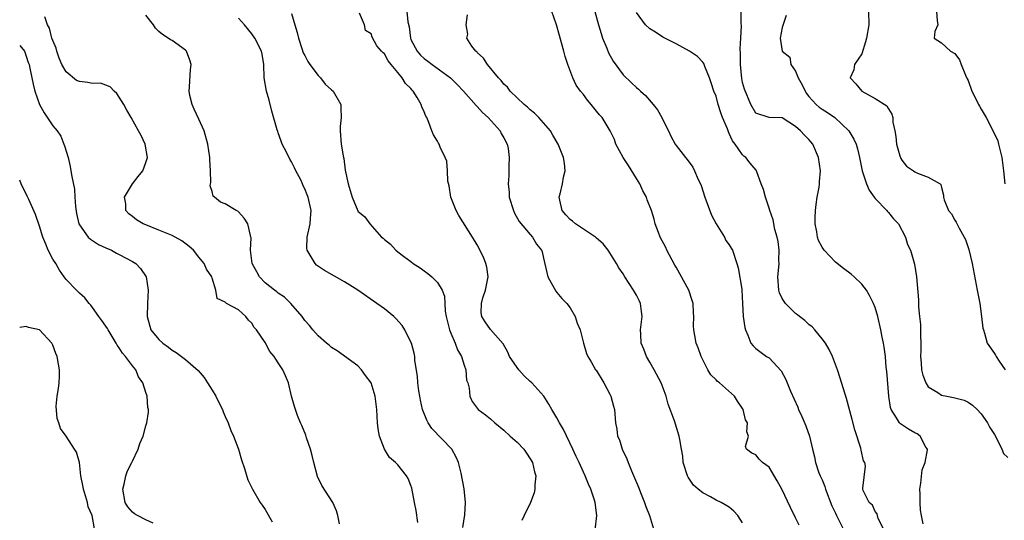
# Model space of a CAD drawing. Units: inches. Extents: x 2640000 to 2643000, y 1506000 to 1509000.
# Drawn here: x 2640000 to 2640148, y 1506758 to 1506834 of the extents above; entities that cross this region are included whole.
import ezdxf

# ---------------------------------------------------------------- set-up
doc = ezdxf.new("R2010")
doc.units = ezdxf.units.IN
doc.header["$MEASUREMENT"] = 0
doc.layers.add('LD26401506_2ft', color=60, linetype='Continuous')

msp = doc.modelspace()

# ---------------------------------------------------------------- linework, layer by layer
at = {"layer": 'LD26401506_2ft'}
for points, elevation in [([(2640058.36, 1506835), (2640058.54, 1506833.46), (2640058.71, 1506832.71), (2640058.91, 1506831), (2640059, 1506830.79), (2640059.93, 1506829), (2640060.44, 1506828.44), (2640061, 1506827.9), (2640061.53, 1506827.53), (2640062.21, 1506827), (2640064.95, 1506825), (2640065.99, 1506823.99), (2640066.92, 1506823), (2640068.83, 1506820.83), (2640069, 1506820.68), (2640069.79, 1506819.79), (2640070.63, 1506819), (2640072.44, 1506817), (2640072.62, 1506816.62), (2640073, 1506815.98), (2640073.52, 1506815), (2640073.64, 1506814.36), (2640073.82, 1506813), (2640073.74, 1506811.74), (2640073.76, 1506811), (2640073.75, 1506810.25), (2640073.68, 1506809), (2640073.79, 1506807.79), (2640073.83, 1506807), (2640074.44, 1506805), (2640074.62, 1506804.62), (2640075.33, 1506803.33), (2640077, 1506801.38), (2640077.35, 1506801), (2640077.94, 1506799.94), (2640078.71, 1506799), (2640078.78, 1506798.78), (2640079, 1506797.82), (2640079.62, 1506795), (2640080.83, 1506792.83), (2640081, 1506792.64), (2640081.74, 1506791.74), (2640082.49, 1506791), (2640083, 1506790.31), (2640083.78, 1506789), (2640084.04, 1506788.04), (2640084.5, 1506787), (2640085, 1506785), (2640085.45, 1506783.45), (2640085.65, 1506783), (2640086.18, 1506782.18), (2640086.84, 1506781), (2640086.91, 1506780.91), (2640088.1, 1506779), (2640089, 1506777.33), (2640089.14, 1506777), (2640089.52, 1506775.52), (2640089.68, 1506775), (2640089.86, 1506773), (2640090.05, 1506772.05), (2640090.16, 1506771), (2640090.43, 1506770.43), (2640090.85, 1506769), (2640091.55, 1506767.55), (2640091.74, 1506767), (2640092.25, 1506765.75), (2640092.71, 1506764.71), (2640093.29, 1506763.29), (2640093.74, 1506762.26), (2640094.24, 1506761), (2640094.4, 1506760.4), (2640094.95, 1506759), (2640095.57, 1506757)], 9766), ([(2640117.55, 1506757.55), (2640117, 1506758.69), (2640116.23, 1506760.23), (2640114.92, 1506763), (2640114.24, 1506764.24), (2640113, 1506766.29), (2640112.02, 1506767), (2640111.51, 1506767.51), (2640111, 1506768.16), (2640110.41, 1506768.41), (2640109.6, 1506769), (2640109.44, 1506769.44), (2640109.88, 1506771), (2640109.63, 1506771.63), (2640109.74, 1506773), (2640109.47, 1506773.47), (2640109.09, 1506775), (2640109, 1506775.16), (2640108.25, 1506776.25), (2640107.79, 1506777), (2640105.51, 1506779), (2640105.22, 1506779.22), (2640105, 1506779.46), (2640104.24, 1506780.24), (2640103.75, 1506781), (2640102.74, 1506783), (2640102.3, 1506784.3), (2640102.02, 1506785), (2640101.83, 1506786.17), (2640101.67, 1506787), (2640101.63, 1506787.63), (2640101.66, 1506789), (2640101.6, 1506789.6), (2640101.56, 1506791), (2640101.42, 1506791.42), (2640100.91, 1506793), (2640099, 1506796.45), (2640098.78, 1506796.78), (2640097.59, 1506799), (2640097.43, 1506799.43), (2640096.6, 1506801), (2640096.33, 1506801.67), (2640095.85, 1506803), (2640095.7, 1506803.7), (2640095.25, 1506805), (2640094.63, 1506806.63), (2640094.51, 1506807), (2640093.99, 1506807.99), (2640093.53, 1506809), (2640093, 1506809.82), (2640091.79, 1506811.79), (2640090.99, 1506812.99), (2640089.92, 1506815), (2640089.7, 1506815.7), (2640089.05, 1506817), (2640087.81, 1506819), (2640087.42, 1506819.42), (2640087, 1506819.99), (2640086.17, 1506821), (2640085.62, 1506821.62), (2640085, 1506822.48), (2640084.55, 1506823), (2640083.9, 1506823.9), (2640083.39, 1506825), (2640082.68, 1506827), (2640082.23, 1506828.23), (2640082.05, 1506829), (2640081.71, 1506830.29), (2640081.38, 1506831.38), (2640080.96, 1506833), (2640080.26, 1506835)], 9770), ([(2640086.75, 1506835), (2640087.28, 1506833), (2640087.66, 1506831.66), (2640087.89, 1506831), (2640088.53, 1506829.47), (2640088.79, 1506828.79), (2640089.51, 1506827.51), (2640091, 1506825.45), (2640092.24, 1506824.24), (2640093, 1506823.53), (2640093.3, 1506823.3), (2640093.6, 1506823), (2640094.36, 1506822.36), (2640095.52, 1506821), (2640096.17, 1506820.17), (2640096.84, 1506819), (2640097, 1506818.65), (2640097.82, 1506817), (2640098.2, 1506816.2), (2640098.86, 1506815), (2640099, 1506814.79), (2640100.39, 1506813), (2640100.67, 1506812.67), (2640101.52, 1506811.52), (2640101.77, 1506811), (2640102.32, 1506809.68), (2640102.65, 1506809), (2640102.75, 1506808.75), (2640103.32, 1506807), (2640104.3, 1506804.3), (2640105.01, 1506803.01), (2640106.27, 1506801), (2640106.46, 1506800.46), (2640107, 1506799.83), (2640107.3, 1506799.3), (2640107.51, 1506799), (2640108.14, 1506797), (2640108.36, 1506796.36), (2640108.88, 1506793.12), (2640108.91, 1506793), (2640109.02, 1506791), (2640109.09, 1506789.09), (2640109.12, 1506789), (2640109.35, 1506787.35), (2640109.46, 1506787), (2640109.8, 1506786.2), (2640110.27, 1506785), (2640110.6, 1506784.6), (2640111, 1506784.19), (2640112.63, 1506783), (2640113, 1506782.78), (2640114.84, 1506780.84), (2640115.53, 1506779.53), (2640116.25, 1506777.75), (2640117.33, 1506775.33), (2640117.46, 1506775), (2640117.95, 1506773.95), (2640118.53, 1506772.53), (2640119.08, 1506771), (2640119.56, 1506769), (2640119.86, 1506767.86), (2640120.01, 1506767), (2640120.53, 1506765.47), (2640120.71, 1506765), (2640121, 1506764.39), (2640121.42, 1506763.42), (2640121.53, 1506763), (2640122.48, 1506760.48), (2640123, 1506759.4), (2640123.17, 1506759), (2640123.37, 1506758.63), (2640124.18, 1506757)], 9772), ([(2640130.26, 1506757), (2640129.45, 1506758.55), (2640129.34, 1506759), (2640129.29, 1506759.29), (2640129, 1506759.62), (2640128.6, 1506760.6), (2640128.09, 1506761), (2640127.2, 1506762.8), (2640127.14, 1506763), (2640127.15, 1506763.15), (2640127.54, 1506766.46), (2640127.43, 1506767), (2640127.24, 1506767.24), (2640126.89, 1506768.89), (2640126.85, 1506769.15), (2640125.93, 1506771.93), (2640125.52, 1506773.52), (2640124.67, 1506776.67), (2640123.73, 1506779.73), (2640123.31, 1506781), (2640122.56, 1506783), (2640122.04, 1506784.04), (2640121.5, 1506785), (2640121, 1506785.67), (2640119.92, 1506787), (2640119.49, 1506787.49), (2640119, 1506787.84), (2640118.4, 1506788.4), (2640117.6, 1506789), (2640117.29, 1506789.29), (2640117, 1506789.45), (2640115.46, 1506791), (2640115, 1506791.73), (2640114.6, 1506792.6), (2640114.47, 1506793), (2640114.33, 1506795), (2640114.47, 1506796.47), (2640114.5, 1506797), (2640114.49, 1506797.51), (2640114.51, 1506799), (2640114.35, 1506800.35), (2640114.21, 1506801), (2640113.87, 1506802.13), (2640113.6, 1506803.6), (2640113.1, 1506805), (2640113, 1506805.37), (2640112.44, 1506807), (2640112.16, 1506808.16), (2640111.79, 1506809), (2640111.17, 1506810.83), (2640111.13, 1506811), (2640111.08, 1506811.08), (2640110.16, 1506812.16), (2640109.52, 1506813), (2640109.19, 1506813.19), (2640109, 1506813.37), (2640107.9, 1506815), (2640107.48, 1506815.48), (2640107, 1506816.63), (2640106.87, 1506816.87), (2640106.71, 1506817.29), (2640105.99, 1506819), (2640105.71, 1506819.71), (2640105.32, 1506821), (2640105, 1506822.23), (2640104.68, 1506823), (2640104.27, 1506824.27), (2640104, 1506825), (2640103.3, 1506826.7), (2640103.15, 1506827.15), (2640103, 1506827.37), (2640102.22, 1506828.22), (2640101.02, 1506829.02), (2640099, 1506830.13), (2640097, 1506831.14), (2640095.89, 1506831.89), (2640095, 1506832.38), (2640094.35, 1506833), (2640093, 1506834.84)], 9774), ([(2640136.22, 1506757.78), (2640136, 1506759), (2640135.83, 1506759.83), (2640135.77, 1506761), (2640135.78, 1506762.22), (2640135.74, 1506763), (2640135.9, 1506763.9), (2640136.11, 1506765.89), (2640136.56, 1506767), (2640136.91, 1506768.91), (2640136.89, 1506769), (2640136.65, 1506769.35), (2640135.77, 1506771), (2640135.33, 1506771.33), (2640135, 1506771.5), (2640134.05, 1506772.05), (2640132.82, 1506772.82), (2640132.66, 1506773), (2640132.23, 1506773.77), (2640131.41, 1506775), (2640131.31, 1506775.31), (2640131.06, 1506777), (2640130.76, 1506780.76), (2640130.68, 1506781.32), (2640130.54, 1506783), (2640130.38, 1506784.38), (2640130.27, 1506785), (2640130.08, 1506785.92), (2640129.87, 1506787), (2640129.38, 1506789), (2640129, 1506790.36), (2640128.75, 1506791), (2640128.17, 1506792.17), (2640127.7, 1506793), (2640127, 1506793.89), (2640125.83, 1506795), (2640125.39, 1506795.39), (2640124.25, 1506796.25), (2640123, 1506797.23), (2640121.33, 1506799), (2640121, 1506799.47), (2640120.48, 1506800.48), (2640120.32, 1506801), (2640120.19, 1506801.81), (2640119.95, 1506803), (2640119.96, 1506803.96), (2640119.99, 1506805), (2640120.09, 1506805.91), (2640120.27, 1506807), (2640120.54, 1506808.54), (2640120.6, 1506809), (2640120.61, 1506809.39), (2640120.75, 1506811), (2640120.46, 1506813), (2640119.59, 1506815), (2640119, 1506815.7), (2640118.34, 1506816.34), (2640117.76, 1506817), (2640117, 1506817.64), (2640115, 1506818.96), (2640113.04, 1506819.04), (2640111, 1506819.65), (2640110.26, 1506821), (2640109.28, 1506823.28), (2640109, 1506824.29), (2640108.89, 1506824.89), (2640108.69, 1506827), (2640108.67, 1506828.67), (2640108.62, 1506829.38), (2640108.72, 1506831), (2640108.86, 1506832.86), (2640108.78, 1506833.22), (2640108.81, 1506835)], 9776), ([(2640128, 1506835), (2640128.07, 1506833), (2640127.69, 1506831), (2640127.56, 1506830.44), (2640127, 1506828.6), (2640125.88, 1506827), (2640125.77, 1506826.23), (2640125.25, 1506825), (2640126.11, 1506824.11), (2640127.01, 1506823.01), (2640129, 1506821.88), (2640130.78, 1506820.78), (2640131, 1506820.35), (2640131.52, 1506819.52), (2640131.64, 1506819), (2640131.66, 1506818.34), (2640131.97, 1506817), (2640132.14, 1506816.14), (2640132.23, 1506815), (2640132.74, 1506813.26), (2640132.8, 1506813), (2640132.85, 1506812.85), (2640133, 1506812.59), (2640133.71, 1506811.71), (2640134.77, 1506811), (2640135, 1506810.82), (2640135.36, 1506810.64), (2640137, 1506810.05), (2640138.81, 1506809), (2640138.91, 1506808.91), (2640139, 1506808.48), (2640139.3, 1506807.3), (2640139.29, 1506807), (2640139.41, 1506806.59), (2640140.08, 1506805), (2640140.49, 1506804.49), (2640141, 1506803.55), (2640141.22, 1506803.22), (2640141.65, 1506802.35), (2640142.44, 1506801), (2640142.62, 1506800.62), (2640143.13, 1506799.13), (2640143.63, 1506797), (2640144.4, 1506793), (2640144.48, 1506792.48), (2640144.76, 1506791), (2640145.06, 1506789), (2640145.26, 1506787.26), (2640145.32, 1506787), (2640145.49, 1506786.51), (2640145.9, 1506785), (2640147, 1506783.43), (2640147.17, 1506783.17), (2640147.25, 1506783), (2640147.71, 1506782.29), (2640148.62, 1506781)], 9780), ([(2640138.23, 1506835), (2640138.34, 1506833.66), (2640138.45, 1506833), (2640137.99, 1506831.99), (2640137.91, 1506831), (2640139, 1506830.29), (2640140.38, 1506829), (2640141, 1506828.68), (2640141.72, 1506827.72), (2640141.96, 1506827), (2640142.6, 1506825.4), (2640142.86, 1506824.86), (2640143, 1506824.59), (2640143.59, 1506823), (2640144.25, 1506821.75), (2640144.6, 1506821), (2640144.71, 1506820.71), (2640145, 1506820.26), (2640145.75, 1506819), (2640146.86, 1506816.86), (2640147.48, 1506815.48), (2640147.62, 1506815), (2640147.8, 1506814.2), (2640148.11, 1506813), (2640148.34, 1506811), (2640148.55, 1506809)], 9782), ([(2640048.22, 1506757.78), (2640047.97, 1506759), (2640047.75, 1506759.75), (2640047.2, 1506761), (2640045.56, 1506763.56), (2640044.9, 1506764.9), (2640044.34, 1506767), (2640044.08, 1506768.08), (2640043.85, 1506769), (2640043.25, 1506770.75), (2640043.14, 1506771.14), (2640042.57, 1506772.57), (2640042.36, 1506773), (2640041.91, 1506774.09), (2640041.58, 1506775), (2640041.46, 1506775.46), (2640041, 1506777), (2640040.52, 1506779), (2640040.06, 1506780.06), (2640039.69, 1506781), (2640039, 1506782.05), (2640038.6, 1506782.6), (2640038.38, 1506783), (2640037.74, 1506783.74), (2640037, 1506785.08), (2640035.71, 1506787), (2640035.38, 1506787.38), (2640035, 1506788.03), (2640034.48, 1506788.48), (2640034.08, 1506789), (2640033, 1506790.01), (2640031.21, 1506791), (2640031.06, 1506791.06), (2640031, 1506791.19), (2640029.76, 1506791.76), (2640029.56, 1506793), (2640029, 1506794.82), (2640028.96, 1506795), (2640028.18, 1506796.18), (2640027.83, 1506797), (2640027, 1506797.98), (2640026.2, 1506799), (2640025.58, 1506799.58), (2640024.43, 1506800.43), (2640023.46, 1506801), (2640023, 1506801.24), (2640021, 1506802.02), (2640019, 1506802.83), (2640018.64, 1506803), (2640017.59, 1506803.59), (2640017, 1506804.11), (2640016.48, 1506804.48), (2640016.03, 1506805), (2640016.01, 1506805.99), (2640015.81, 1506807), (2640017, 1506809), (2640017.85, 1506810.15), (2640018.55, 1506811), (2640019, 1506812.25), (2640019.29, 1506813), (2640018.92, 1506815), (2640018.31, 1506816.31), (2640017.94, 1506817), (2640016.82, 1506819), (2640016.15, 1506820.15), (2640015.69, 1506821), (2640014.63, 1506822.63), (2640014.25, 1506823), (2640013.66, 1506823.66), (2640013, 1506823.89), (2640012.2, 1506824.2), (2640011, 1506824.17), (2640010.3, 1506824.3), (2640009, 1506824.44), (2640008.59, 1506824.59), (2640007, 1506825.89), (2640006.35, 1506827), (2640005.96, 1506827.96), (2640005.58, 1506829), (2640005.48, 1506829.48), (2640005, 1506830.61), (2640004.86, 1506831), (2640004.48, 1506832.48), (2640004.17, 1506833), (2640003.79, 1506834.21)], 9756), ([(2640060.05, 1506757.95), (2640059.77, 1506759.77), (2640059.55, 1506761), (2640059.13, 1506763.13), (2640059, 1506763.54), (2640058.58, 1506764.58), (2640058.33, 1506765), (2640057, 1506766.65), (2640056.65, 1506767), (2640055.78, 1506767.78), (2640054.99, 1506769), (2640054.28, 1506771), (2640054.08, 1506772.08), (2640053.95, 1506773), (2640053.83, 1506775), (2640053.62, 1506777), (2640052.98, 1506779), (2640052.13, 1506780.13), (2640051.55, 1506781), (2640051, 1506781.58), (2640047.85, 1506783.85), (2640047, 1506784.36), (2640046.68, 1506784.68), (2640046.26, 1506785), (2640045, 1506786.12), (2640044.22, 1506787), (2640043.68, 1506787.68), (2640043, 1506788.42), (2640042.6, 1506789), (2640040.89, 1506791), (2640039.93, 1506791.93), (2640039, 1506792.55), (2640038.76, 1506792.76), (2640038.42, 1506793), (2640037, 1506794.1), (2640036.14, 1506795), (2640035.76, 1506795.76), (2640035.05, 1506797), (2640034.82, 1506799), (2640034.89, 1506800.89), (2640034.87, 1506801), (2640034.79, 1506801.21), (2640034.39, 1506803), (2640033.85, 1506803.85), (2640033, 1506804.81), (2640032.89, 1506804.89), (2640032.66, 1506805), (2640031, 1506805.99), (2640030.28, 1506806.28), (2640029.36, 1506807), (2640029.18, 1506807.18), (2640029, 1506807.89), (2640028.73, 1506808.73), (2640028.75, 1506809), (2640028.8, 1506809.2), (2640028.77, 1506811), (2640028.67, 1506812.67), (2640028.69, 1506813), (2640028.39, 1506815), (2640027.8, 1506817), (2640027, 1506818.78), (2640026.29, 1506820.29), (2640025.99, 1506821), (2640025.68, 1506822.32), (2640025.55, 1506823), (2640025.63, 1506823.63), (2640025.74, 1506826.26), (2640025.84, 1506827), (2640025.68, 1506827.68), (2640025.15, 1506829), (2640025, 1506829.16), (2640023, 1506830.61), (2640022.73, 1506830.73), (2640022.41, 1506831), (2640021.52, 1506831.52), (2640021, 1506831.99), (2640020.48, 1506832.48), (2640020.16, 1506833), (2640019, 1506834.47)], 9758), ([(2640066.81, 1506757.19), (2640067.14, 1506759.14), (2640067.24, 1506761), (2640067.04, 1506763.04), (2640066.58, 1506765.42), (2640066.19, 1506767), (2640065.81, 1506767.81), (2640065.16, 1506769), (2640062.13, 1506772.13), (2640061.6, 1506773), (2640061.4, 1506773.4), (2640060.76, 1506775), (2640060.43, 1506776.43), (2640060.32, 1506777), (2640060.18, 1506777.82), (2640060.04, 1506779), (2640060.01, 1506780.01), (2640059.61, 1506782.39), (2640059.57, 1506783), (2640059.48, 1506783.48), (2640059.07, 1506785), (2640059, 1506785.17), (2640058.07, 1506787), (2640057.65, 1506787.65), (2640056.72, 1506788.72), (2640056.41, 1506789), (2640055, 1506790.16), (2640053.88, 1506791), (2640051, 1506793.01), (2640049, 1506794.23), (2640045.96, 1506795.96), (2640044.77, 1506796.77), (2640044.54, 1506797), (2640043.97, 1506798.03), (2640043.35, 1506799), (2640043.32, 1506799.32), (2640043.35, 1506801), (2640043.79, 1506803), (2640043.87, 1506803.87), (2640043.95, 1506805), (2640043.5, 1506807), (2640043.34, 1506807.34), (2640043, 1506808.28), (2640042.73, 1506808.73), (2640042.65, 1506809), (2640042.39, 1506809.61), (2640041.66, 1506811), (2640041.42, 1506811.42), (2640041, 1506812.35), (2640040.74, 1506812.74), (2640040.29, 1506813.71), (2640039.6, 1506815), (2640039.43, 1506815.43), (2640039, 1506816.71), (2640038.91, 1506816.91), (2640038.85, 1506817.15), (2640038, 1506820), (2640037.62, 1506821.62), (2640037.24, 1506823), (2640036.89, 1506825), (2640036.81, 1506827), (2640036.58, 1506828.58), (2640036.48, 1506829), (2640035.45, 1506831), (2640035, 1506831.62), (2640033.88, 1506833), (2640033, 1506834.02)], 9760), ([(2640041, 1506834.71), (2640041.51, 1506833), (2640041.84, 1506831.84), (2640042.03, 1506831), (2640042.56, 1506829.44), (2640042.76, 1506828.76), (2640043, 1506828.36), (2640043.44, 1506827.44), (2640043.75, 1506827), (2640045, 1506825.33), (2640045.35, 1506825), (2640046.07, 1506824.07), (2640047, 1506823.18), (2640047.25, 1506823), (2640048.43, 1506821), (2640048.45, 1506820.45), (2640048.46, 1506819), (2640048.35, 1506817.65), (2640048.32, 1506817), (2640048.49, 1506815), (2640048.77, 1506813.23), (2640048.81, 1506813), (2640048.86, 1506812.86), (2640049.1, 1506811.1), (2640049.55, 1506809), (2640050.13, 1506807), (2640050.97, 1506804.97), (2640051, 1506804.92), (2640052.03, 1506804.03), (2640052.79, 1506803), (2640054.57, 1506801), (2640054.82, 1506800.82), (2640055, 1506800.64), (2640055.92, 1506799.92), (2640056.7, 1506799), (2640057, 1506798.79), (2640057.89, 1506798.11), (2640059, 1506797.29), (2640059.35, 1506797), (2640060.37, 1506796.37), (2640061, 1506795.9), (2640061.53, 1506795.53), (2640062.14, 1506795), (2640063, 1506794.14), (2640063.69, 1506793), (2640064.07, 1506792.07), (2640064.09, 1506791), (2640064.16, 1506789.84), (2640064.32, 1506789), (2640064.44, 1506788.44), (2640064.81, 1506787), (2640065, 1506786.49), (2640065.65, 1506785), (2640066, 1506784), (2640066.61, 1506783), (2640067, 1506781.71), (2640067.28, 1506781), (2640067.4, 1506779.4), (2640067.56, 1506779), (2640067.76, 1506778.24), (2640067.86, 1506777), (2640068.22, 1506776.22), (2640069.12, 1506775), (2640070.22, 1506774.22), (2640071, 1506773.61), (2640071.63, 1506773), (2640073, 1506771.88), (2640073.94, 1506771), (2640075, 1506770.06), (2640076.02, 1506769), (2640076.43, 1506768.43), (2640077, 1506767.58), (2640077.32, 1506767), (2640077.62, 1506765.62), (2640077.81, 1506765), (2640077.67, 1506763.67), (2640077.69, 1506763), (2640077.56, 1506762.44), (2640077.01, 1506761), (2640076.07, 1506759), (2640075.74, 1506758.26)], 9762), ([(2640086.8, 1506756.8), (2640087.01, 1506759), (2640086.76, 1506761), (2640086.66, 1506761.34), (2640086.12, 1506763), (2640085.76, 1506763.76), (2640085.28, 1506765), (2640085, 1506765.58), (2640084.36, 1506767), (2640083.91, 1506767.91), (2640083.42, 1506769), (2640081.98, 1506771.98), (2640081.4, 1506773), (2640081, 1506773.75), (2640080.25, 1506775), (2640079.81, 1506775.81), (2640079.02, 1506777), (2640077.24, 1506779), (2640077, 1506779.2), (2640076.07, 1506780.07), (2640075.26, 1506781), (2640075, 1506781.32), (2640073.86, 1506783), (2640073.63, 1506783.63), (2640072.89, 1506784.89), (2640071, 1506787.07), (2640070.2, 1506788.2), (2640069.7, 1506789), (2640069.6, 1506789.6), (2640069.62, 1506791), (2640069.85, 1506791.85), (2640070.26, 1506793), (2640070.64, 1506795), (2640070.45, 1506796.45), (2640070.3, 1506797), (2640069.95, 1506797.95), (2640069, 1506799.82), (2640068.28, 1506801), (2640066.23, 1506804.23), (2640065.83, 1506805), (2640065.02, 1506807), (2640064.74, 1506808.74), (2640064.58, 1506809.42), (2640064.53, 1506811), (2640064.42, 1506812.42), (2640064.18, 1506813), (2640063.43, 1506814.57), (2640063.27, 1506815), (2640063.16, 1506815.16), (2640063, 1506815.44), (2640062.41, 1506816.41), (2640062.17, 1506817), (2640061.72, 1506818.28), (2640061.38, 1506819), (2640061.23, 1506819.23), (2640061, 1506819.88), (2640060.65, 1506820.65), (2640060.56, 1506821), (2640059.96, 1506822.04), (2640059.34, 1506823), (2640059.16, 1506823.16), (2640059, 1506823.37), (2640058.16, 1506824.16), (2640057.7, 1506825), (2640057, 1506825.83), (2640056.04, 1506827), (2640055.55, 1506827.55), (2640055, 1506828.61), (2640054.79, 1506828.79), (2640054.57, 1506829), (2640053.84, 1506829.84), (2640053.15, 1506831.15), (2640053, 1506831.64), (2640052.13, 1506832.13), (2640052.01, 1506833), (2640051.23, 1506834.77)], 9764), ([(2640109, 1506757.9), (2640108.29, 1506759), (2640107.69, 1506759.69), (2640107, 1506760.27), (2640105.78, 1506761), (2640105, 1506761.36), (2640104.15, 1506761.85), (2640103, 1506762.44), (2640102.3, 1506763), (2640101.61, 1506763.61), (2640101, 1506764.51), (2640100.79, 1506764.79), (2640100.68, 1506765), (2640100.07, 1506767), (2640099.98, 1506767.98), (2640099.82, 1506769), (2640099.53, 1506770.47), (2640099.45, 1506771), (2640098.72, 1506773.28), (2640097.81, 1506775.81), (2640097.48, 1506777), (2640096.73, 1506779), (2640095.66, 1506781), (2640095, 1506782.12), (2640094.52, 1506783), (2640094.11, 1506784.11), (2640093.74, 1506785), (2640093.65, 1506786.35), (2640093.62, 1506787), (2640093.86, 1506789), (2640093.79, 1506789.79), (2640093.62, 1506791), (2640093.43, 1506791.43), (2640093, 1506792.26), (2640092.58, 1506793), (2640091.26, 1506795), (2640091, 1506795.44), (2640090.36, 1506796.36), (2640090.01, 1506797), (2640088.73, 1506799), (2640087.98, 1506799.98), (2640087, 1506800.85), (2640086.85, 1506801), (2640085, 1506802.19), (2640083.8, 1506803), (2640083.38, 1506803.38), (2640083, 1506803.64), (2640082.35, 1506804.35), (2640081.81, 1506805), (2640081.43, 1506806.57), (2640081.35, 1506807), (2640081.49, 1506807.49), (2640081.83, 1506809), (2640081.98, 1506810.02), (2640082.25, 1506811), (2640082.13, 1506812.13), (2640082, 1506813), (2640081.2, 1506815), (2640080.38, 1506816.38), (2640080.03, 1506817), (2640078.27, 1506819), (2640077.65, 1506819.65), (2640077, 1506820.19), (2640076.59, 1506820.59), (2640076.06, 1506821), (2640075, 1506821.99), (2640073.96, 1506823), (2640073.57, 1506823.57), (2640073, 1506824.04), (2640072.59, 1506824.59), (2640072.19, 1506825), (2640070.52, 1506827), (2640069.96, 1506827.96), (2640069, 1506828.81), (2640068.91, 1506828.91), (2640068.8, 1506829), (2640068.2, 1506829.8), (2640067.42, 1506831), (2640067.56, 1506831.56), (2640067.35, 1506833), (2640067.51, 1506834.49)], 9768), ([(2640115.58, 1506834.42), (2640115, 1506832.59), (2640114.68, 1506831), (2640114.99, 1506829), (2640116.11, 1506828.11), (2640116.27, 1506827), (2640117, 1506826), (2640117.41, 1506825), (2640117.97, 1506823.97), (2640118.43, 1506823), (2640118.63, 1506822.63), (2640119, 1506822.17), (2640120.09, 1506821), (2640120.57, 1506820.57), (2640121, 1506820.28), (2640121.79, 1506819.79), (2640122.92, 1506819), (2640125.04, 1506817), (2640125.77, 1506815.77), (2640126.12, 1506815), (2640126.32, 1506814.32), (2640126.64, 1506813), (2640127.05, 1506811), (2640127.67, 1506809), (2640128.08, 1506808.08), (2640128.86, 1506807), (2640129, 1506806.82), (2640130.74, 1506805), (2640130.84, 1506804.84), (2640131, 1506804.7), (2640131.77, 1506803.77), (2640132.5, 1506803), (2640133.58, 1506801), (2640133.9, 1506799.9), (2640134.31, 1506799), (2640134.92, 1506796.92), (2640135.24, 1506795), (2640135.52, 1506791.52), (2640135.52, 1506790.48), (2640135.67, 1506789), (2640135.83, 1506787.83), (2640135.84, 1506787), (2640135.82, 1506786.18), (2640135.89, 1506785), (2640135.9, 1506783.9), (2640135.86, 1506783), (2640135.94, 1506782.06), (2640136, 1506781), (2640136.17, 1506780.17), (2640136.63, 1506779), (2640137, 1506778.43), (2640138.45, 1506777.55), (2640139, 1506777.18), (2640139.83, 1506777), (2640140.81, 1506776.81), (2640141, 1506776.75), (2640142.41, 1506776.41), (2640143, 1506776.1), (2640143.66, 1506775.66), (2640144.38, 1506775), (2640145, 1506774.35), (2640145.92, 1506773), (2640146.28, 1506772.28), (2640147, 1506771.21), (2640147.23, 1506770.77), (2640148.08, 1506769), (2640148.35, 1506768.35), (2640149, 1506767.75)], 9778), ([(2640000, 1506829.9), (2640000.7, 1506829), (2640001, 1506828.29), (2640001.3, 1506827.3), (2640001.41, 1506827), (2640001.55, 1506826.45), (2640001.82, 1506825), (2640002.03, 1506824.03), (2640002.3, 1506823), (2640002.97, 1506820.97), (2640003.7, 1506819.7), (2640005, 1506817.76), (2640005.66, 1506817), (2640006.19, 1506816.19), (2640006.68, 1506815), (2640006.76, 1506814.76), (2640007.29, 1506813), (2640007.62, 1506811.62), (2640007.73, 1506811), (2640007.85, 1506810.15), (2640008.24, 1506808.24), (2640008.29, 1506807), (2640008.4, 1506805.6), (2640008.55, 1506804.55), (2640008.92, 1506803), (2640009, 1506802.85), (2640010.31, 1506801), (2640010.66, 1506800.66), (2640011, 1506800.49), (2640011.87, 1506799.87), (2640013, 1506799.38), (2640013.83, 1506799), (2640014.59, 1506798.59), (2640015, 1506798.39), (2640017, 1506797.31), (2640017.51, 1506797), (2640018.24, 1506796.24), (2640019.07, 1506795), (2640019.37, 1506793), (2640019.25, 1506791), (2640019.2, 1506789), (2640019.8, 1506787), (2640021, 1506785.55), (2640021.57, 1506785), (2640022.42, 1506784.42), (2640023, 1506783.94), (2640023.58, 1506783.58), (2640024.41, 1506783), (2640025, 1506782.56), (2640026.9, 1506780.9), (2640027.82, 1506779.82), (2640028.32, 1506779), (2640029, 1506777.93), (2640029.58, 1506777), (2640030.04, 1506776.04), (2640030.59, 1506775), (2640030.67, 1506774.67), (2640031, 1506773.93), (2640031.45, 1506773), (2640031.85, 1506771.85), (2640032.26, 1506771), (2640032.97, 1506769.03), (2640033.43, 1506767.43), (2640033.91, 1506766.09), (2640034.38, 1506764.38), (2640035.09, 1506763), (2640036.27, 1506761), (2640036.56, 1506760.56), (2640037, 1506759.95), (2640038.08, 1506758.08)], 9754), ([(2640020.12, 1506757.88), (2640019, 1506758.35), (2640017.78, 1506759), (2640017.29, 1506759.29), (2640017, 1506759.54), (2640016.33, 1506760.33), (2640015.93, 1506761), (2640015.54, 1506763), (2640015.74, 1506763.74), (2640016, 1506765), (2640016.26, 1506765.74), (2640016.91, 1506767), (2640017, 1506767.22), (2640017.89, 1506769), (2640018.12, 1506769.88), (2640018.63, 1506771), (2640019, 1506772.53), (2640019.17, 1506773), (2640019.41, 1506774.59), (2640019.44, 1506775), (2640019.31, 1506775.31), (2640019.2, 1506777), (2640019, 1506777.57), (2640018.58, 1506779), (2640017.92, 1506779.92), (2640017.5, 1506781), (2640017, 1506781.57), (2640015.94, 1506783), (2640015.49, 1506783.49), (2640015, 1506784.31), (2640014.69, 1506784.69), (2640014.55, 1506785), (2640013.32, 1506787), (2640013.23, 1506787.23), (2640013, 1506787.59), (2640012.41, 1506788.41), (2640011.95, 1506789), (2640011, 1506790.36), (2640010.72, 1506790.72), (2640010.47, 1506791), (2640009.83, 1506791.83), (2640009, 1506792.55), (2640008.58, 1506793), (2640007, 1506794.6), (2640006.73, 1506795), (2640005.99, 1506795.99), (2640005.43, 1506797), (2640005, 1506797.66), (2640004.3, 1506799), (2640003.92, 1506799.92), (2640003.51, 1506801), (2640003, 1506802.62), (2640002.38, 1506804.38), (2640001.36, 1506806.64), (2640001.15, 1506807.15), (2640000.24, 1506809), (2640000, 1506809.59)], 9752), ([(2640011.26, 1506757), (2640010.93, 1506759), (2640010.35, 1506760.35), (2640010.21, 1506761), (2640009.6, 1506763), (2640009.54, 1506763.54), (2640009.23, 1506765), (2640009.01, 1506767.01), (2640008.56, 1506768.56), (2640008.26, 1506769), (2640007, 1506770.97), (2640006.14, 1506772.14), (2640005.88, 1506773), (2640005.64, 1506773.64), (2640005.5, 1506775.5), (2640005.66, 1506777), (2640005.85, 1506778.15), (2640005.95, 1506779), (2640006.01, 1506780.01), (2640006.02, 1506781), (2640005.85, 1506781.85), (2640005.66, 1506783), (2640005.43, 1506783.43), (2640005, 1506784.68), (2640004.88, 1506784.88), (2640004.83, 1506785), (2640003, 1506787.01), (2640001.35, 1506787.35), (2640001, 1506787.52), (2640000, 1506787.34)], 9750)]:
    msp.add_lwpolyline(points, dxfattribs=dict(at, elevation=elevation))

doc.saveas('drawing.dxf')
